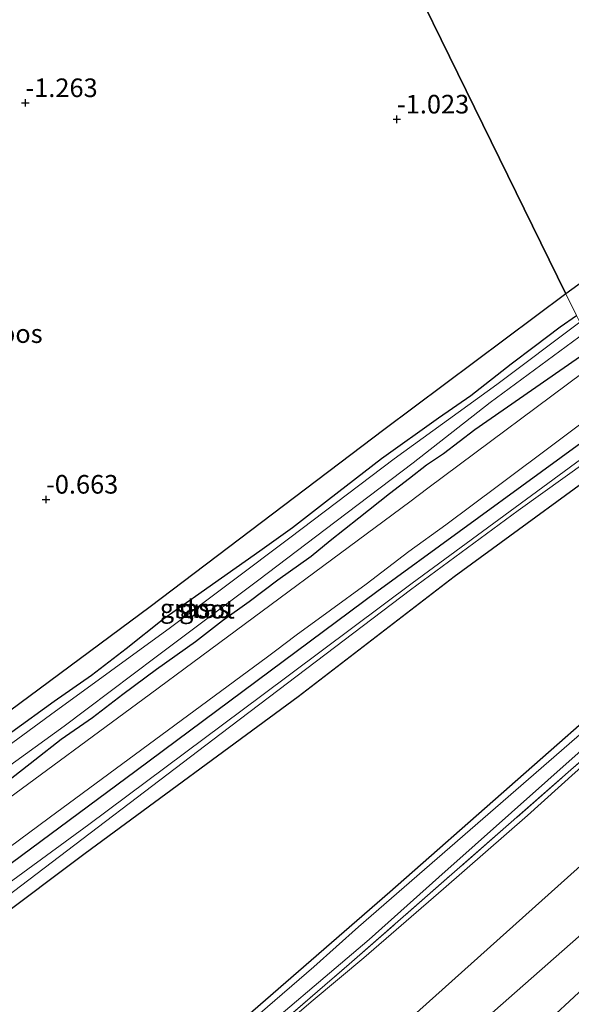
# Model space of a CAD drawing. Units: metres. Extents: x 39991 to 50000, y 412499 to 418750.
# Drawn here: x 44699 to 44773, y 413080 to 413212 of the extents above; entities that cross this region are included whole.
import ezdxf
from ezdxf.enums import TextEntityAlignment as Align

# ---------------------------------------------------------------- set-up
doc = ezdxf.new("R2010")
doc.units = ezdxf.units.M
doc.linetypes.add('IE-TERREINAFSCHEIDING', pattern=[10, 8, -2])
doc.layers.get('0').update_dxf_attribs({"lineweight": 25})
for name, color, linetype, lineweight in [('B-ME-GR-BOS-GV-B6', 10, 'Continuous', 25), ('B-ME-GW-HOOGTEPUNT-S-B1', 10, 'Continuous', 25), ('B-ME-GW-INSTEEKWATERGANG-L-B1', 10, 'Continuous', 25), ('B-ME-GW-KRUINLIJN-L-B1', 93, 'Continuous', 18), ('B-ME-GW-TEENLIJN-L-B1', 93, 'Continuous', 18), ('B-ME-IE-GRASLAND-GV-B6', 93, 'Continuous', 18), ('B-ME-IE-HULPGEOMETRIE-L-B1', 53, 'Continuous', 18), ('B-ME-IE-TERREINAFSCHEIDING-RASTERHEKWERK-L-B1', 8, 'IE-TERREINAFSCHEIDING', 18), ('B-ME-OG-WATER-GV-B6', 153, 'Continuous', 18), ('B-ME-VH-VERH_SOORT-BITUMEN-GV-B6', 8, 'IE-TERREINAFSCHEIDING-NATUURLIJK-HOUTWAL', 18), ('B-ME-VH-VERH_SOORT-HALF_VERHARDING-GV-B6', 8, 'IE-TERREINAFSCHEIDING-NATUURLIJK-HOUTWAL', 18)]:
    doc.layers.add(name, color=color, linetype=linetype, lineweight=lineweight)
doc.styles.add('NLCS-ISO', font='NLCS-ISO.TTF')
doc.linetypes.add('IE-TERREINAFSCHEIDING-NATUURLIJK-HOUTWAL', pattern='A,7,-1.5,[67,NLCS.SHX,S=0.75,R=45,X=0,Y=0],-1.5,7,-1.5,[70,NLCS.SHX,S=0.75,R=0,X=0,Y=0],-1.5', length=20)

# ---------------------------------------------------------------- blocks, each defined once
blk = doc.blocks.new('hoogtepunt')
for p, q in [((-0.5, 0), (0.5, 0)), ((0, 0.5), (0, -0.5))]:
    blk.add_line(p, q)

msp = doc.modelspace()

# ---------------------------------------------------------------- linework, layer by layer
at = {"layer": 'B-ME-GR-BOS-GV-B6'}
for points in [[(44772.165, 413175.684, -0.701), (44736.512, 413248.513, -1.028), (44758.515, 413265.978, -0.952), (44780.772, 413284.772, -1.203), (44786.39, 413288.931, -1.221), (44788.396, 413289.511, -1.217), (44810.776, 413292.491, -1.13), (44864.998, 413298.965, -1.008), (44865.684, 413298.872, -0.997), (44866.619, 413298.332, -0.997), (44867.246, 413297.596, -0.948), (44867.441, 413295.589, -0.938), (44866.693, 413279.441, -0.875), (44864.939, 413269.027, -0.861), (44860.539, 413256.416, -0.659), (44854.375, 413244.71, -0.634), (44844.298, 413231.894, -0.638), (44831.901, 413220.325, -0.648), (44817.524, 413209.211, -0.666), (44800.763, 413196.32, -0.603), (44772.165, 413175.684, -0.701)], [(44736.512, 413248.513, -1.028), (44772.165, 413175.684, -0.701)], [(44772.165, 413175.684, -0.701), (44747.708, 413157.377, -0.566), (44716.34, 413133.59, -0.632), (44690.689, 413114.566, -0.547), (44669.346, 413098.427, -0.569), (44667.657, 413097.889, -0.474), (44666.259, 413098.722, -0.551), (44665.489, 413098.018, -0.596), (44655.175, 413109.326, -0.448), (44645.471, 413121.117, -0.217), (44639.471, 413127.782, -0.29), (44633.453, 413133.017, -0.459), (44630, 413136.197, -0.463), (44625.234, 413143.001, -0.562), (44619.778, 413150.333, -0.974), (44622.7749, 413153.2499, -0.9653), (44628.4852, 413157.7544, -0.9653), (44642.0911, 413169.3553, -1.0253), (44661.7048, 413186.1312, -1.0853), (44674.0062, 413195.1248, -1.0853), (44681.8144, 413201.6665, -1.1003), (44688.1563, 413207.1733, -1.1453), (44709.3521, 413225.9832, -1.0253)], [(44577.712, 412969.526, -0.767), (44591.538, 412989.778, -0.976), (44602.73, 413004.338, -0.933), (44623.624, 413031.947, -0.951), (44629.628, 413038.005, -0.933), (44645.428, 413053.128, -0.911), (44657.614, 413063.094, -0.918), (44682.962, 413082.011, -0.87), (44707.607, 413100.536, -0.698), (44736.22, 413121.575, -0.657), (44757.153, 413137.691, -0.771), (44781.9028, 413155.7922, -0.673)], [(44781.9028, 413155.7922, -0.673), (44792.333, 413134.285, -0.092), (44780.644, 413123.578, -0.063), (44748.522, 413095.292, -0.173), (44717.875, 413068.612, -0.25), (44685.792, 413040.721, -0.261), (44652.658, 413012.151, -0.338), (44620.434, 412983.261, -0.257)]]:
    msp.add_polyline3d(points, dxfattribs=at)
at = {"layer": 'B-ME-GW-INSTEEKWATERGANG-L-B1'}
for points in [[(44697.7783, 413116.7971, -0.7703), (44703.4611, 413120.9186, -0.7703), (44708.4712, 413124.4253, -0.8303), (44713.1125, 413128.0189, -0.7703), (44718.2001, 413132.0651, -0.7703), (44725.9091, 413137.4964, -0.7103), (44731.0759, 413141.1278, -0.679), (44735.4488, 413144.2909, -0.6503), (44740.2741, 413148.0444, -0.6503), (44747.4009, 413153.5486, -0.703), (44755.0784, 413159.0024, -0.8787), (44759.3994, 413162.003, -0.796), (44764.8334, 413166.266, -0.8003), (44767.8877, 413168.5964, -0.829), (44771.4139, 413171.2187, -0.829), (44773.6066, 413172.7393, -0.829)], [(44775.7496, 413168.3608, -0.523), (44759.9552, 413157.4116, -0.5555), (44755.726, 413154.1841, -0.5931), (44753.4507, 413152.6602, -0.6203), (44751.1726, 413150.8382, -0.592), (44748.4848, 413148.8039, -0.5903), (44744.3505, 413145.527, -0.6203), (44740.5083, 413142.4696, -0.6218), (44737.9743, 413140.3827, -0.5903), (44733.4814, 413137.2039, -0.5603), (44729.6486, 413134.286, -0.5603), (44726.0858, 413131.7148, -0.5603), (44722.4605, 413128.9153, -0.5603), (44717.2172, 413125.171, -0.5903), (44712.6696, 413121.8179, -0.6503), (44708.6339, 413118.6963, -0.7403), (44704.4269, 413115.7687, -0.7403), (44700.8646, 413112.994, -0.7403), (44695.0432, 413108.4688, -0.7703)], [(44779.931, 413159.821, -0.632), (44746.768, 413135.621, -0.566), (44714.461, 413111.593, -0.562), (44683.629, 413088.75, -0.69), (44657.253, 413069.311, -0.698), (44643.04, 413057.2066, -0.8903), (44631.0367, 413046.0335, -1.0103), (44619.3059, 413034.5755, -1.0103), (44614.7643, 413028.9187, -0.9503), (44610.4023, 413023.5078, -0.9503), (44605.3657, 413016.5283, -1.0103), (44585.17, 412989.324, -0.819), (44563.3307, 412958.477, -0.5903)], [(44591.538, 412989.778, -0.976), (44602.73, 413004.338, -0.933), (44623.624, 413031.947, -0.951), (44629.628, 413038.005, -0.933), (44645.428, 413053.128, -0.911), (44657.614, 413063.094, -0.918), (44682.962, 413082.011, -0.87), (44707.607, 413100.536, -0.698), (44736.22, 413121.575, -0.657), (44757.153, 413137.691, -0.771), (44781.9028, 413155.7922, -0.673)]]:
    msp.add_polyline3d(points, dxfattribs=at)
at = {"layer": 'B-ME-GW-KRUINLIJN-L-B1'}
for points in [[(44513.4038, 412859.1976, 3.3137), (44519.08, 412867.863, 3.297), (44529.212, 412880.776, 3.293), (44537.1942, 412888.7355, 3.2501), (44547.939, 412898.5141, 3.1901), (44569.7703, 412918.4526, 3.1301), (44580.2145, 412927.4898, 3.1901), (44591.6845, 412937.2654, 3.1901), (44601.0017, 412945.8571, 3.1901), (44606.2516, 412950.4518, 3.2501), (44621.7497, 412964.3114, 3.1901), (44629.9523, 412971.8398, 3.1901), (44640.6923, 412981.1666, 3.1301), (44666.239, 413003.551, 3.309), (44705.892, 413038.35, 3.368), (44749.946, 413077.14, 3.346), (44793.9445, 413116.6073, 3.3437), (44798.9766, 413121.0914, 3.3137)], [(44661.545, 412983.2179, 5.9172), (44668.5597, 412989.246, 5.9172), (44673.9608, 412993.8783, 5.9772), (44677.3383, 412996.9262, 5.9472), (44712.3445, 413027.3989, 5.9756), (44715.3837, 413030.16, 5.9756), (44721.3092, 413035.3767, 5.9456), (44729.8962, 413043.2483, 5.9456), (44736.862, 413049.2659, 5.9456), (44755.5207, 413065.6313, 5.9456), (44758.0489, 413068.0024, 5.9456), (44764.035, 413073.2421, 5.9456), (44770.1965, 413078.3648, 5.9846), (44779.4583, 413086.9482, 5.9246), (44787.5482, 413094.3049, 5.9456), (44804.7395, 413109.3141, 6.0137)]]:
    msp.add_polyline3d(points, dxfattribs=at)
at = {"layer": 'B-ME-GW-TEENLIJN-L-B1'}
for points in [[(44630.0455, 412985.7886, -0.3199), (44646.8317, 413000.9746, -0.2227), (44653.2995, 413006.7824, -0.1999), (44663.985, 413016.2359, -0.1999), (44673.5453, 413024.5472, -0.1999), (44679.9454, 413030.3756, -0.1999), (44687.7363, 413036.9862, -0.1999), (44709.5561, 413056.2623, -0.0799), (44716.5652, 413061.91, -0.0199), (44719.8509, 413064.7026, -0.0199), (44730.4893, 413074.1418, -0.0199), (44738.2151, 413080.7703, -0.0199), (44745.0287, 413086.4715, 0.0401), (44755.7344, 413095.7445, 0.0401), (44766.9858, 413105.5839, 0.0401), (44773.3882, 413111.3696, 0.0401), (44780.0217, 413117.2321, 0.0401), (44785.4553, 413122.3442, 0.0401), (44794.4382, 413130.3659, 0.0063)], [(44517.276, 412851.284, 3.6517), (44519.0264, 412854.1777, 3.7001), (44522.001, 412859.2335, 3.7001), (44524.121, 412862.569, 3.6701), (44526.7356, 412866.4112, 3.7001), (44530.3901, 412871.1205, 3.7001), (44534.2755, 412875.1175, 3.7001), (44535.9923, 412877.0557, 3.7001), (44538.8096, 412880.1091, 3.6401), (44544.9936, 412885.9268, 3.6401), (44551.4066, 412891.4586, 3.6401), (44559.3535, 412898.5667, 3.5801), (44564.3567, 412902.9767, 3.5801), (44568.3947, 412906.7155, 3.5801), (44607.486, 412942.1, 3.659), (44645.5453, 412975.9538, 3.5801), (44669.8554, 412997.4636, 3.7001), (44672.0286, 412999.4374, 3.7001), (44711.4, 413034.17, 3.718), (44716.4033, 413038.6219, 3.6401), (44728.0676, 413048.7051, 3.6401), (44754.012, 413071.798, 3.633), (44802.2848, 413114.3297, 3.6137)]]:
    msp.add_polyline3d(points, dxfattribs=at)
at = {"layer": 'B-ME-IE-GRASLAND-GV-B6'}
for points in [[(44773.6066, 413172.7393, -0.829), (44772.165, 413175.684, -0.701), (44800.763, 413196.32, -0.603), (44817.524, 413209.211, -0.666), (44831.901, 413220.325, -0.648)], [(44690.689, 413114.566, -0.547), (44716.34, 413133.59, -0.632), (44747.708, 413157.377, -0.566), (44772.165, 413175.684, -0.701)], [(44772.165, 413175.684, -0.701), (44773.6066, 413172.7393, -0.829), (44771.4139, 413171.2187, -0.829), (44767.8877, 413168.5964, -0.829), (44764.8334, 413166.266, -0.8003), (44759.3994, 413162.003, -0.796), (44755.0784, 413159.0024, -0.8787), (44747.4009, 413153.5486, -0.703), (44740.2741, 413148.0444, -0.6503), (44735.4488, 413144.2909, -0.6503), (44731.0759, 413141.1278, -0.679), (44725.9091, 413137.4964, -0.7103), (44718.2001, 413132.0651, -0.7703), (44713.1125, 413128.0189, -0.7703), (44708.4712, 413124.4253, -0.8303), (44703.4611, 413120.9186, -0.7703), (44697.7783, 413116.7971, -0.7703)], [(44697.7783, 413116.7971, -0.7703), (44703.4611, 413120.9186, -0.7703), (44708.4712, 413124.4253, -0.8303), (44713.1125, 413128.0189, -0.7703), (44718.2001, 413132.0651, -0.7703), (44725.9091, 413137.4964, -0.7103), (44731.0759, 413141.1278, -0.679), (44735.4488, 413144.2909, -0.6503), (44740.2741, 413148.0444, -0.6503), (44747.4009, 413153.5486, -0.703), (44755.0784, 413159.0024, -0.8787), (44759.3994, 413162.003, -0.796), (44764.8334, 413166.266, -0.8003), (44767.8877, 413168.5964, -0.829), (44771.4139, 413171.2187, -0.829), (44773.6066, 413172.7393, -0.829), (44774.03, 413171.874, -1.996), (44762.89, 413163.467, -1.909), (44749.13, 413153.506, -1.909), (44735.081, 413142.865, -1.909), (44719.079, 413130.835, -1.909), (44702.974, 413119.094, -1.909), (44688.924, 413108.799, -1.909)], [(44690.96, 413107.587, -1.909), (44704.812, 413117.577, -1.909), (44717.144, 413126.908, -1.909), (44730.767, 413137.083, -1.909), (44741.312, 413145.139, -1.909), (44751.665, 413152.97, -1.909), (44762.01, 413161.05, -1.909), (44774.727, 413170.45, -1.996), (44775.7496, 413168.3608, -0.523)], [(44695.0432, 413108.4688, -0.7703), (44700.8646, 413112.994, -0.7403), (44704.4269, 413115.7687, -0.7403), (44708.6339, 413118.6963, -0.7403), (44712.6696, 413121.8179, -0.6503), (44717.2172, 413125.171, -0.5903), (44722.4605, 413128.9153, -0.5603), (44726.0858, 413131.7148, -0.5603), (44729.6486, 413134.286, -0.5603), (44733.4814, 413137.2039, -0.5603), (44737.9743, 413140.3827, -0.5903), (44740.5083, 413142.4696, -0.6218), (44744.3505, 413145.527, -0.6203), (44748.4848, 413148.8039, -0.5903), (44751.1726, 413150.8382, -0.592), (44753.4507, 413152.6602, -0.6203), (44755.726, 413154.1841, -0.5931), (44759.9552, 413157.4116, -0.5555), (44775.7496, 413168.3608, -0.523)], [(44775.7496, 413168.3608, -0.523), (44759.9552, 413157.4116, -0.5555), (44755.726, 413154.1841, -0.5931), (44753.4507, 413152.6602, -0.6203), (44751.1726, 413150.8382, -0.592), (44748.4848, 413148.8039, -0.5903), (44744.3505, 413145.527, -0.6203), (44740.5083, 413142.4696, -0.6218), (44737.9743, 413140.3827, -0.5903), (44733.4814, 413137.2039, -0.5603), (44729.6486, 413134.286, -0.5603), (44726.0858, 413131.7148, -0.5603), (44722.4605, 413128.9153, -0.5603), (44717.2172, 413125.171, -0.5903), (44712.6696, 413121.8179, -0.6503), (44708.6339, 413118.6963, -0.7403), (44704.4269, 413115.7687, -0.7403), (44700.8646, 413112.994, -0.7403), (44695.0432, 413108.4688, -0.7703)], [(44776.573, 413166.679, -0.47), (44753.6474, 413149.535, -0.5188), (44751.2113, 413147.7, -0.5188), (44722.065, 413126.151, -0.533), (44716.4038, 413121.9165, -0.5338), (44694.73, 413105.992, -0.643)], [(44778.963, 413161.798, -0.511), (44779.931, 413159.821, -0.632), (44746.768, 413135.621, -0.566), (44714.461, 413111.593, -0.562), (44683.629, 413088.75, -0.69), (44657.253, 413069.311, -0.698), (44643.04, 413057.2066, -0.8903), (44631.0367, 413046.0335, -1.0103), (44619.3059, 413034.5755, -1.0103), (44614.7643, 413028.9187, -0.9503), (44610.4023, 413023.5078, -0.9503), (44605.3657, 413016.5283, -1.0103), (44585.17, 412989.324, -0.819), (44563.3307, 412958.477, -0.5903)], [(44669.5177, 413080.5974, -0.6988), (44702.805, 413105.254, -0.606), (44732.1189, 413126.9075, -0.5188), (44733.1671, 413127.7034, -0.5188), (44735.9749, 413129.7834, -0.5338), (44740.5806, 413133.1448, -0.5338), (44745.3332, 413136.6587, -0.5338), (44751.0664, 413141.0291, -0.5338), (44756.0553, 413144.6255, -0.5338), (44763.117, 413149.894, -0.518), (44778.963, 413161.798, -0.511)], [(44683.629, 413088.75, -0.69), (44714.461, 413111.593, -0.562), (44746.768, 413135.621, -0.566), (44779.931, 413159.821, -0.632), (44780.697, 413158.255, -1.78), (44751.536, 413136.794, -1.78), (44731.342, 413121.716, -1.78), (44708.137, 413104.375, -1.78), (44685.35, 413087.706, -1.78)], [(44577.312, 412973.52, -1.78), (44597.164, 413000.857, -1.78), (44614.085, 413023.529, -1.78), (44624.01, 413035.662, -1.78), (44634.273, 413045.654, -1.78), (44644.233, 413054.816, -1.78), (44656.126, 413064.438, -1.78), (44675.037, 413078.429, -1.78), (44698, 413095.347, -1.78), (44725.88, 413116.592, -1.78), (44751.309, 413135.895, -1.78), (44765.734, 413146.552, -1.78), (44781.049, 413157.537, -1.78), (44781.9028, 413155.7922, -0.673)], [(44781.9028, 413155.7922, -0.673), (44757.153, 413137.691, -0.771), (44736.22, 413121.575, -0.657), (44707.607, 413100.536, -0.698), (44682.962, 413082.011, -0.87), (44657.614, 413063.094, -0.918), (44645.428, 413053.128, -0.911), (44629.628, 413038.005, -0.933), (44623.624, 413031.947, -0.951), (44602.73, 413004.338, -0.933), (44591.538, 412989.778, -0.976), (44579.067, 412973.555, -1.024)], [(44620.434, 412983.261, -0.257), (44652.658, 413012.151, -0.338), (44685.792, 413040.721, -0.261), (44717.875, 413068.612, -0.25), (44748.522, 413095.292, -0.173), (44780.644, 413123.578, -0.063), (44792.333, 413134.285, -0.092), (44792.997, 413133, -0.125), (44771.5669, 413114.2892, -0.2795), (44744.3068, 413090.6181, -0.3113), (44738.3123, 413085.2259, -0.3503), (44705.2674, 413056.6583, -0.3754), (44676.3268, 413031.4881, -0.4005), (44665.9055, 413022.3428, -0.5158), (44658.2783, 413015.7669, -0.4358), (44650.9701, 413009.1066, -0.4358), (44642.2984, 413001.3551, -0.4358), (44631.1624, 412991.5104, -0.4358), (44626.2777, 412987.0186, -0.4359)], [(44629.5146, 412987.7925, -0.4358), (44631.9756, 412989.939, -0.4358), (44642.8613, 412999.6737, -0.4358), (44650.8123, 413006.7116, -0.4358), (44658.3019, 413013.3597, -0.4205), (44681.5708, 413033.6288, -0.3758), (44682.6854, 413034.6164, -0.3803), (44704.4157, 413053.664, -0.3757), (44719.1848, 413065.9829, -0.344), (44727.7161, 413073.592, -0.2742), (44745.7609, 413088.9057, -0.2858), (44755.1065, 413097.3051, -0.287), (44793.7128, 413131.6985, -0.093), (44794.306, 413130.636, -0.09)], [(44794.4382, 413130.3659, 0.0063), (44798.9766, 413121.0914, 3.3137), (44793.9445, 413116.6073, 3.3437), (44749.946, 413077.14, 3.346), (44705.892, 413038.35, 3.368), (44666.239, 413003.551, 3.309), (44640.6923, 412981.1666, 3.1301), (44629.9523, 412971.8398, 3.1901), (44621.7497, 412964.3114, 3.1901), (44606.2516, 412950.4518, 3.2501), (44601.0017, 412945.8571, 3.1901), (44591.6845, 412937.2654, 3.1901), (44580.2145, 412927.4898, 3.1901), (44569.7703, 412918.4526, 3.1301), (44547.939, 412898.5141, 3.1901), (44537.1942, 412888.7355, 3.2501), (44529.212, 412880.776, 3.293), (44519.08, 412867.863, 3.297)], [(44794.306, 413130.636, -0.09), (44790.594, 413127.298, -0.075), (44743.062, 413085.584, -0.037), (44695.582, 413044.625, -0.272), (44659.1, 413012.553, -0.293), (44631.498, 412987.807, -0.402), (44595.374, 412954.453, -0.104), (44528.2933, 412894.0394, 0.0372), (44526.504, 412892.428, 0.041), (44524.541, 412891.797, 0.007), (44521.735, 412890.862, -0.136), (44520.162, 412890.05, -0.1)], [(44794.306, 413130.636, -0.09), (44794.4382, 413130.3659, 0.0063), (44785.4553, 413122.3442, 0.0401), (44780.0217, 413117.2321, 0.0401), (44773.3882, 413111.3696, 0.0401), (44766.9858, 413105.5839, 0.0401), (44755.7344, 413095.7445, 0.0401), (44745.0287, 413086.4715, 0.0401), (44738.2151, 413080.7703, -0.0199), (44730.4893, 413074.1418, -0.0199), (44719.8509, 413064.7026, -0.0199), (44716.5652, 413061.91, -0.0199), (44709.5561, 413056.2623, -0.0799), (44687.7363, 413036.9862, -0.1999), (44679.9454, 413030.3756, -0.1999), (44673.5453, 413024.5472, -0.1999), (44663.985, 413016.2359, -0.1999), (44653.2995, 413006.7824, -0.1999), (44646.8317, 413000.9746, -0.2227), (44630.0455, 412985.7886, -0.3199)], [(44630.0455, 412985.7886, -0.3199), (44646.8317, 413000.9746, -0.2227), (44653.2995, 413006.7824, -0.1999), (44663.985, 413016.2359, -0.1999), (44673.5453, 413024.5472, -0.1999), (44679.9454, 413030.3756, -0.1999), (44687.7363, 413036.9862, -0.1999), (44709.5561, 413056.2623, -0.0799), (44716.5652, 413061.91, -0.0199), (44719.8509, 413064.7026, -0.0199), (44730.4893, 413074.1418, -0.0199), (44738.2151, 413080.7703, -0.0199), (44745.0287, 413086.4715, 0.0401), (44755.7344, 413095.7445, 0.0401), (44766.9858, 413105.5839, 0.0401), (44773.3882, 413111.3696, 0.0401), (44780.0217, 413117.2321, 0.0401), (44785.4553, 413122.3442, 0.0401), (44794.4382, 413130.3659, 0.0063)], [(44631.498, 412987.807, -0.402), (44659.1, 413012.553, -0.293), (44695.582, 413044.625, -0.272), (44743.062, 413085.584, -0.037), (44790.594, 413127.298, -0.075), (44794.306, 413130.636, -0.09)], [(44640.6923, 412981.1666, 3.1301), (44666.239, 413003.551, 3.309), (44705.892, 413038.35, 3.368), (44749.946, 413077.14, 3.346), (44793.9445, 413116.6073, 3.3437), (44798.9766, 413121.0914, 3.3137), (44802.2848, 413114.3297, 3.6137), (44754.012, 413071.798, 3.633), (44728.0676, 413048.7051, 3.6401), (44716.4033, 413038.6219, 3.6401), (44711.4, 413034.17, 3.718), (44672.0286, 412999.4374, 3.7001), (44669.8554, 412997.4636, 3.7001), (44645.5453, 412975.9538, 3.5801)], [(44645.5453, 412975.9538, 3.5801), (44669.8554, 412997.4636, 3.7001), (44672.0286, 412999.4374, 3.7001), (44711.4, 413034.17, 3.718), (44716.4033, 413038.6219, 3.6401), (44728.0676, 413048.7051, 3.6401), (44754.012, 413071.798, 3.633), (44802.2848, 413114.3297, 3.6137), (44804.7395, 413109.3141, 6.0137), (44787.5482, 413094.3049, 5.9456), (44779.4583, 413086.9482, 5.9246), (44770.1965, 413078.3648, 5.9846), (44764.035, 413073.2421, 5.9456), (44758.0489, 413068.0024, 5.9456), (44755.5207, 413065.6313, 5.9456), (44736.862, 413049.2659, 5.9456), (44729.8962, 413043.2483, 5.9456), (44721.3092, 413035.3767, 5.9456), (44715.3837, 413030.16, 5.9756), (44712.3445, 413027.3989, 5.9756), (44677.3383, 412996.9262, 5.9472), (44673.9608, 412993.8783, 5.9772), (44668.5597, 412989.246, 5.9172), (44661.545, 412983.2179, 5.9172)], [(44661.545, 412983.2179, 5.9172), (44668.5597, 412989.246, 5.9172), (44673.9608, 412993.8783, 5.9772), (44677.3383, 412996.9262, 5.9472), (44712.3445, 413027.3989, 5.9756), (44715.3837, 413030.16, 5.9756), (44721.3092, 413035.3767, 5.9456), (44729.8962, 413043.2483, 5.9456), (44736.862, 413049.2659, 5.9456), (44755.5207, 413065.6313, 5.9456), (44758.0489, 413068.0024, 5.9456), (44764.035, 413073.2421, 5.9456), (44770.1965, 413078.3648, 5.9846), (44779.4583, 413086.9482, 5.9246), (44787.5482, 413094.3049, 5.9456), (44804.7395, 413109.3141, 6.0137), (44807.035, 413104.6224, 5.9801)]]:
    msp.add_polyline3d(points, dxfattribs=at)
at = {"layer": 'B-ME-IE-HULPGEOMETRIE-L-B1'}
msp.add_polyline3d([(44773.6066, 413172.7393, -0.829), (44772.165, 413175.684, -0.701), (44736.512, 413248.513, -1.028)], dxfattribs=at)
at = {"layer": 'B-ME-IE-TERREINAFSCHEIDING-RASTERHEKWERK-L-B1'}
msp.add_polyline3d([(44528.2933, 412894.0394, 0.0372), (44595.374, 412954.453, -0.104), (44631.498, 412987.807, -0.402), (44659.1, 413012.553, -0.293), (44695.582, 413044.625, -0.272), (44743.062, 413085.584, -0.037), (44790.594, 413127.298, -0.075), (44794.306, 413130.636, -0.09)], dxfattribs=at)
at = {"layer": 'B-ME-OG-WATER-GV-B6'}
for points in [[(44688.924, 413108.799, -1.909), (44702.974, 413119.094, -1.909), (44719.079, 413130.835, -1.909), (44735.081, 413142.865, -1.909), (44749.13, 413153.506, -1.909), (44762.89, 413163.467, -1.909), (44774.03, 413171.874, -1.996)], [(44774.03, 413171.874, -1.996), (44774.727, 413170.45, -1.996), (44762.01, 413161.05, -1.909), (44751.665, 413152.97, -1.909), (44741.312, 413145.139, -1.909), (44730.767, 413137.083, -1.909), (44717.144, 413126.908, -1.909), (44704.812, 413117.577, -1.909), (44690.96, 413107.587, -1.909)], [(44574.843, 412972.279, -1.78), (44593.558, 412997.711, -1.78), (44607.395, 413016.936, -1.78), (44620.587, 413033.916, -1.78), (44632.621, 413046.22, -1.78), (44645.972, 413057.807, -1.78), (44662.63, 413070.65, -1.78), (44685.35, 413087.706, -1.78), (44708.137, 413104.375, -1.78), (44731.342, 413121.716, -1.78), (44751.536, 413136.794, -1.78), (44780.697, 413158.255, -1.78)], [(44780.697, 413158.255, -1.78), (44781.049, 413157.537, -1.78), (44765.734, 413146.552, -1.78), (44751.309, 413135.895, -1.78), (44725.88, 413116.592, -1.78), (44698, 413095.347, -1.78), (44675.037, 413078.429, -1.78), (44656.126, 413064.438, -1.78), (44644.233, 413054.816, -1.78), (44634.273, 413045.654, -1.78), (44624.01, 413035.662, -1.78), (44614.085, 413023.529, -1.78), (44597.164, 413000.857, -1.78), (44577.312, 412973.52, -1.78)]]:
    msp.add_polyline3d(points, dxfattribs=at)
at = {"layer": 'B-ME-VH-VERH_SOORT-BITUMEN-GV-B6'}
msp.add_polyline3d([(44694.73, 413105.992, -0.643), (44716.4038, 413121.9165, -0.5338), (44722.065, 413126.151, -0.533), (44751.2113, 413147.7, -0.5188), (44753.6474, 413149.535, -0.5188), (44776.573, 413166.679, -0.47), (44778.963, 413161.798, -0.511), (44763.117, 413149.894, -0.518), (44756.0553, 413144.6255, -0.5338), (44751.0664, 413141.0291, -0.5338), (44745.3332, 413136.6587, -0.5338), (44740.5806, 413133.1448, -0.5338), (44735.9749, 413129.7834, -0.5338), (44733.1671, 413127.7034, -0.5188), (44732.1189, 413126.9075, -0.5188), (44702.805, 413105.254, -0.606), (44669.5177, 413080.5974, -0.6988)], dxfattribs=at)
at = {"layer": 'B-ME-VH-VERH_SOORT-HALF_VERHARDING-GV-B6'}
for points in [[(44626.2777, 412987.0186, -0.4359), (44631.1624, 412991.5104, -0.4358), (44642.2984, 413001.3551, -0.4358), (44650.9701, 413009.1066, -0.4358), (44658.2783, 413015.7669, -0.4358), (44665.9055, 413022.3428, -0.5158), (44676.3268, 413031.4881, -0.4005), (44705.2674, 413056.6583, -0.3754), (44738.3123, 413085.2259, -0.3503), (44744.3068, 413090.6181, -0.3113), (44771.5669, 413114.2892, -0.2795), (44792.997, 413133, -0.125)], [(44792.997, 413133, -0.125), (44793.7128, 413131.6985, -0.093), (44755.1065, 413097.3051, -0.287), (44745.7609, 413088.9057, -0.2858), (44727.7161, 413073.592, -0.2742), (44719.1848, 413065.9829, -0.344), (44704.4157, 413053.664, -0.3757), (44682.6854, 413034.6164, -0.3803), (44681.5708, 413033.6288, -0.3758), (44658.3019, 413013.3597, -0.4205), (44650.8123, 413006.7116, -0.4358), (44642.8613, 412999.6737, -0.4358), (44631.9756, 412989.939, -0.4358), (44629.5146, 412987.7925, -0.4358)]]:
    msp.add_polyline3d(points, dxfattribs=at)

# ---------------------------------------------------------------- block references
at = {"layer": 'B-ME-GW-HOOGTEPUNT-S-B1', "rotation": 90}
for p in [(44699.603, 413201.315, -1.2626), (44699.603, 413201.315, -1.2626), (44749.481, 413199.114, -1.0226), (44749.481, 413199.114, -1.0226), (44702.371, 413148.042, -0.6626), (44702.371, 413148.042, -0.6626)]:
    msp.add_blockref('hoogtepunt', p, dxfattribs=at)

# ---------------------------------------------------------------- texts
at = {"layer": 'B-ME-GR-BOS-GV-B6', "ltscale": 0.2, "style": 'NLCS-ISO'}
msp.add_text('bos', height=2.5, dxfattribs=at).set_placement((44699.0286, 413170.318), align=Align.MIDDLE_CENTER)
at = {"layer": 'B-ME-GW-HOOGTEPUNT-S-B1', "ltscale": 0.2, "style": 'NLCS-ISO'}
for s, p in [('-1.263', (44699.603, 413201.315, -1.2626)), ('-1.263', (44699.603, 413201.315, -1.2626)), ('-1.023', (44749.481, 413199.114, -1.0226)), ('-1.023', (44749.481, 413199.114, -1.0226)), ('-0.663', (44702.371, 413148.042, -0.6626)), ('-0.663', (44702.371, 413148.042, -0.6626))]:
    msp.add_text(s, height=2.5, dxfattribs=at).set_placement(p, align=Align.BOTTOM_LEFT)
at = {"layer": 'B-ME-IE-GRASLAND-GV-B6', "ltscale": 0.2, "style": 'NLCS-ISO'}
for p in [(44721.031, 413133.4109), (44723.6195, 413133.3661)]:
    msp.add_text('gras', height=2.5, dxfattribs=at).set_placement(p, align=Align.MIDDLE_CENTER)
at = {"layer": 'B-ME-OG-WATER-GV-B6', "ltscale": 0.2, "style": 'NLCS-ISO'}
msp.add_text('sloot', height=2.5, dxfattribs=at).set_placement((44723.7251, 413133.2907), align=Align.MIDDLE_CENTER)

doc.saveas('drawing.dxf')
